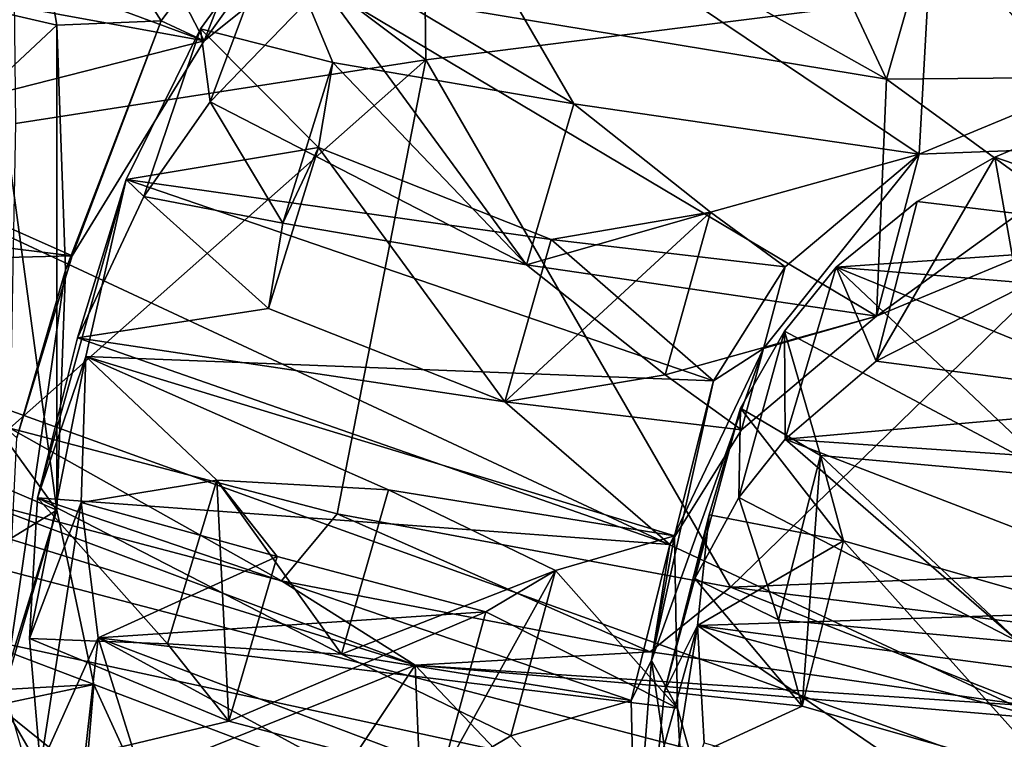
# Model space of a CAD drawing. Units: inches. Extents: x -2.39 to 2.42, y -1.09 to 1.08.
# Drawn here: x -1.84 to -1.4, y -0.57 to -0.25 of the extents above; entities that cross this region are included whole.
import ezdxf

# ---------------------------------------------------------------- set-up
doc = ezdxf.new("R2010")
doc.units = ezdxf.units.IN
doc.layers.get('0').update_dxf_attribs({"true_color": 0xc2ced6})

msp = doc.modelspace()

# ---------------------------------------------------------------- linework, layer by layer
for points in [[(-1.65774, -0.27157), (-1.65976, -0.10284), (-1.84082, -0.13457), (-1.65774, -0.27157)], [(-1.65976, -0.10284), (-1.65774, -0.27157), (-1.22805, -0.21748), (-1.65976, -0.10284)], [(-1.84082, -0.13457), (-1.83903, -0.29968), (-1.65774, -0.27157), (-1.84082, -0.13457)], [(-1.66305, -0.13383), (-1.72762, -0.19088), (-1.75572, -0.26327), (-1.66305, -0.13383)], [(-1.66305, -0.13383), (-1.75572, -0.26327), (-1.66123, -0.18763), (-1.66305, -0.13383)], [(-1.90392, -0.23705), (-1.82075, -0.25625), (-1.8383, -0.15423), (-1.90392, -0.23705)], [(-1.8383, -0.15423), (-1.77464, -0.25434), (-1.72762, -0.19088), (-1.8383, -0.15423)], [(-1.77464, -0.25434), (-1.8383, -0.15423), (-1.82075, -0.25625), (-1.77464, -0.25434)], [(-1.72398, -0.21227), (-1.59245, -0.29106), (-1.66873, -0.15968), (-1.72398, -0.21227)], [(-1.66873, -0.15968), (-1.59245, -0.29106), (-1.43978, -0.31326), (-1.66873, -0.15968)], [(-1.43978, -0.31326), (-1.43408, -0.2096), (-1.66873, -0.15968), (-1.43978, -0.31326)], [(-1.45425, -0.28013), (-1.52786, -0.23869), (-1.50646, -0.16888), (-1.45425, -0.28013)], [(-1.50646, -0.16888), (-1.43408, -0.2096), (-1.45425, -0.28013), (-1.50646, -0.16888)], [(-2.11788, -0.327), (-2.19302, -0.18573), (-1.1212, -0.68595), (-2.11788, -0.327)], [(-1.1212, -0.68595), (-2.19302, -0.18573), (2.22526, -0.1859), (-1.1212, -0.68595)], [(-1.75572, -0.26327), (-1.7782, -0.2197), (-1.66123, -0.18763), (-1.75572, -0.26327)], [(-1.72762, -0.19088), (-1.77464, -0.25434), (-1.75572, -0.26327), (-1.72762, -0.19088)], [(-1.92862, -0.30719), (-2.03265, -0.2126), (-1.75572, -0.26327), (-1.92862, -0.30719)], [(-2.03265, -0.2126), (-1.86262, -0.22364), (-1.75572, -0.26327), (-2.03265, -0.2126)], [(-1.72398, -0.21227), (-1.75734, -0.25797), (-1.69886, -0.27275), (-1.72398, -0.21227)], [(-1.75734, -0.25797), (-1.72398, -0.21227), (-1.75304, -0.2902), (-1.75734, -0.25797)], [(-1.7036, -0.23885), (-1.75304, -0.2902), (-1.72398, -0.21227), (-1.7036, -0.23885)], [(-1.59245, -0.29106), (-1.72398, -0.21227), (-1.69886, -0.27275), (-1.59245, -0.29106)], [(-1.3757, -0.27934), (-1.45425, -0.28013), (-1.43408, -0.2096), (-1.3757, -0.27934)], [(-1.43408, -0.2096), (-1.43978, -0.31326), (-1.34573, -0.27424), (-1.43408, -0.2096)], [(-1.7782, -0.2197), (-1.75572, -0.26327), (-1.86262, -0.22364), (-1.7782, -0.2197)], [(-1.22805, -0.21748), (-1.65774, -0.27157), (-1.5232, -0.50449), (-1.22805, -0.21748)], [(-1.5232, -0.50449), (-1.31963, -0.49653), (-1.22805, -0.21748), (-1.5232, -0.50449)], [(-1.90392, -0.23705), (-1.84665, -0.2805), (-1.82075, -0.25625), (-1.90392, -0.23705)], [(-1.61327, -0.36214), (-1.75304, -0.2902), (-1.7036, -0.23885), (-1.61327, -0.36214)], [(-1.45425, -0.28013), (-1.7036, -0.23885), (-1.52786, -0.23869), (-1.45425, -0.28013)], [(-1.4587, -0.38487), (-1.61327, -0.36214), (-1.7036, -0.23885), (-1.4587, -0.38487)], [(-1.7036, -0.23885), (-1.45425, -0.28013), (-1.4587, -0.38487), (-1.7036, -0.23885)], [(-1.82075, -0.25625), (-1.84665, -0.2805), (-1.82073, -0.47047), (-1.82075, -0.25625)], [(-1.77464, -0.25434), (-1.82075, -0.25625), (-1.81701, -0.36457), (-1.77464, -0.25434)], [(-1.82073, -0.47047), (-1.81701, -0.36457), (-1.82075, -0.25625), (-1.82073, -0.47047)], [(-1.77464, -0.25434), (-1.81701, -0.36457), (-1.81399, -0.35823), (-1.77464, -0.25434)], [(-1.81399, -0.35823), (-1.75572, -0.26327), (-1.77464, -0.25434), (-1.81399, -0.35823)], [(-1.79009, -0.32451), (-1.7052, -0.31036), (-1.75734, -0.25797), (-1.79009, -0.32451)], [(-1.79009, -0.32451), (-1.75734, -0.25797), (-1.78235, -0.33201), (-1.79009, -0.32451)], [(-1.75734, -0.25797), (-1.75304, -0.2902), (-1.78235, -0.33201), (-1.75734, -0.25797)], [(-1.7052, -0.31036), (-1.69886, -0.27275), (-1.75734, -0.25797), (-1.7052, -0.31036)], [(-1.75572, -0.26327), (-1.81399, -0.35823), (-1.92862, -0.30719), (-1.75572, -0.26327)], [(-1.83903, -0.29968), (-1.84158, -0.4343), (-1.65774, -0.27157), (-1.83903, -0.29968)], [(-1.65774, -0.27157), (-1.84158, -0.4343), (-1.69694, -0.47217), (-1.65774, -0.27157)], [(-1.69886, -0.27275), (-1.721, -0.34367), (-1.61327, -0.36214), (-1.69886, -0.27275)], [(-1.721, -0.34367), (-1.69886, -0.27275), (-1.7052, -0.31036), (-1.721, -0.34367)], [(-1.61327, -0.36214), (-1.59245, -0.29106), (-1.69886, -0.27275), (-1.61327, -0.36214)], [(-1.5232, -0.50449), (-1.65774, -0.27157), (-1.69694, -0.47217), (-1.5232, -0.50449)], [(-1.43978, -0.31326), (-1.355, -0.30996), (-1.34573, -0.27424), (-1.43978, -0.31326)], [(-1.82073, -0.47047), (-1.84665, -0.2805), (-1.85931, -0.41717), (-1.82073, -0.47047)], [(-1.4587, -0.38487), (-1.45425, -0.28013), (-1.36426, -0.34569), (-1.4587, -0.38487)], [(-1.36426, -0.34569), (-1.45425, -0.28013), (-1.3757, -0.27934), (-1.36426, -0.34569)], [(-1.78235, -0.33201), (-1.75304, -0.2902), (-1.721, -0.34367), (-1.78235, -0.33201)], [(-1.75304, -0.2902), (-1.61327, -0.36214), (-1.721, -0.34367), (-1.75304, -0.2902)], [(-1.53209, -0.33893), (-1.59245, -0.29106), (-1.61327, -0.36214), (-1.53209, -0.33893)], [(-1.53209, -0.33893), (-1.43978, -0.31326), (-1.59245, -0.29106), (-1.53209, -0.33893)], [(-1.36904, -0.29868), (-1.40642, -0.31456), (-1.30121, -0.35099), (-1.36904, -0.29868)], [(-1.39609, -0.37278), (-1.40642, -0.31456), (-1.36904, -0.29868), (-1.39609, -0.37278)], [(-1.87053, -0.35122), (-1.92862, -0.30719), (-1.81399, -0.35823), (-1.87053, -0.35122)], [(-1.79009, -0.32451), (-1.60238, -0.35095), (-1.7052, -0.31036), (-1.79009, -0.32451)], [(-1.7052, -0.31036), (-1.72721, -0.38148), (-1.721, -0.34367), (-1.7052, -0.31036)], [(-1.62289, -0.42263), (-1.72721, -0.38148), (-1.7052, -0.31036), (-1.62289, -0.42263)], [(-1.7052, -0.31036), (-1.60238, -0.35095), (-1.62289, -0.42263), (-1.7052, -0.31036)], [(-1.355, -0.30996), (-1.43978, -0.31326), (-1.4587, -0.38487), (-1.355, -0.30996)], [(-1.4587, -0.38487), (-1.36426, -0.34569), (-1.355, -0.30996), (-1.4587, -0.38487)], [(-1.43978, -0.31326), (-1.53209, -0.33893), (-1.49901, -0.36309), (-1.43978, -0.31326)], [(-1.4587, -0.38487), (-1.43978, -0.31326), (-1.50864, -0.39909), (-1.4587, -0.38487)], [(-1.43978, -0.31326), (-1.49901, -0.36309), (-1.50864, -0.39909), (-1.43978, -0.31326)], [(-1.45889, -0.40465), (-1.44079, -0.33415), (-1.40642, -0.31456), (-1.45889, -0.40465)], [(-1.45889, -0.40465), (-1.40642, -0.31456), (-1.39609, -0.37278), (-1.45889, -0.40465)], [(-1.44079, -0.33415), (-1.30121, -0.35099), (-1.40642, -0.31456), (-1.44079, -0.33415)], [(-1.82927, -0.46512), (-1.79009, -0.32451), (-1.8117, -0.39438), (-1.82927, -0.46512)], [(-1.79009, -0.32451), (-1.82927, -0.46512), (-1.80796, -0.4026), (-1.79009, -0.32451)], [(-1.78235, -0.33201), (-1.8117, -0.39438), (-1.79009, -0.32451), (-1.78235, -0.33201)], [(-1.5307, -0.41334), (-1.79009, -0.32451), (-1.80796, -0.4026), (-1.5307, -0.41334)], [(-1.79009, -0.32451), (-1.5307, -0.41334), (-1.60238, -0.35095), (-1.79009, -0.32451)], [(-1.1212, -0.68595), (-1.9743, -0.46289), (-2.11788, -0.327), (-1.1212, -0.68595)], [(-1.8117, -0.39438), (-1.78235, -0.33201), (-1.72721, -0.38148), (-1.8117, -0.39438)], [(-1.72721, -0.38148), (-1.78235, -0.33201), (-1.721, -0.34367), (-1.72721, -0.38148)], [(-1.30121, -0.35099), (-1.44079, -0.33415), (-1.47658, -0.36318), (-1.30121, -0.35099)], [(-1.47658, -0.36318), (-1.44079, -0.33415), (-1.45889, -0.40465), (-1.47658, -0.36318)], [(-1.53209, -0.33893), (-1.55198, -0.41066), (-1.62289, -0.42263), (-1.53209, -0.33893)], [(-1.62289, -0.42263), (-1.60238, -0.35095), (-1.53209, -0.33893), (-1.62289, -0.42263)], [(-1.61327, -0.36214), (-1.55198, -0.41066), (-1.53209, -0.33893), (-1.61327, -0.36214)], [(-1.49901, -0.36309), (-1.53209, -0.33893), (-1.60238, -0.35095), (-1.49901, -0.36309)], [(-1.92545, -0.3609), (-1.87053, -0.35122), (-1.81399, -0.35823), (-1.92545, -0.3609)], [(-1.5307, -0.41334), (-1.49901, -0.36309), (-1.60238, -0.35095), (-1.5307, -0.41334)], [(-1.22232, -0.38421), (-1.30121, -0.35099), (-1.47658, -0.36318), (-1.22232, -0.38421)], [(-1.83847, -0.43861), (-1.92545, -0.3609), (-1.81399, -0.35823), (-1.83847, -0.43861)], [(-1.81701, -0.36457), (-1.83847, -0.43861), (-1.81399, -0.35823), (-1.81701, -0.36457)], [(-1.84385, -0.54971), (-1.83847, -0.43861), (-1.81701, -0.36457), (-1.84385, -0.54971)], [(-1.81701, -0.36457), (-1.82073, -0.47047), (-1.84385, -0.54971), (-1.81701, -0.36457)], [(-1.55198, -0.41066), (-1.61327, -0.36214), (-1.4587, -0.38487), (-1.55198, -0.41066)], [(-1.50864, -0.39909), (-1.49901, -0.36309), (-1.5307, -0.41334), (-1.50864, -0.39909)], [(-1.49927, -0.39139), (-1.37842, -0.45585), (-1.47658, -0.36318), (-1.49927, -0.39139)], [(-1.49927, -0.39139), (-1.47658, -0.36318), (-1.49909, -0.43908), (-1.49927, -0.39139)], [(-1.45889, -0.40465), (-1.49909, -0.43908), (-1.47658, -0.36318), (-1.45889, -0.40465)], [(-1.21986, -0.46763), (-1.22232, -0.38421), (-1.47658, -0.36318), (-1.21986, -0.46763)], [(-1.47658, -0.36318), (-1.37842, -0.45585), (-1.21986, -0.46763), (-1.47658, -0.36318)], [(-1.45889, -0.40465), (-1.39609, -0.37278), (-1.31849, -0.42317), (-1.45889, -0.40465)], [(-1.8117, -0.39438), (-1.72721, -0.38148), (-1.62289, -0.42263), (-1.8117, -0.39438)], [(-1.55198, -0.41066), (-1.4587, -0.38487), (-1.51827, -0.43509), (-1.55198, -0.41066)], [(-1.50864, -0.39909), (-1.51827, -0.43509), (-1.4587, -0.38487), (-1.50864, -0.39909)], [(-1.49909, -0.43908), (-1.5195, -0.46498), (-1.49927, -0.39139), (-1.49909, -0.43908)], [(-1.51871, -0.42549), (-1.49927, -0.39139), (-1.5195, -0.46498), (-1.51871, -0.42549)], [(-1.49927, -0.39139), (-1.51871, -0.42549), (-1.48337, -0.44634), (-1.49927, -0.39139)], [(-1.49927, -0.39139), (-1.48337, -0.44634), (-1.37842, -0.45585), (-1.49927, -0.39139)], [(-1.82927, -0.46512), (-1.8117, -0.39438), (-1.54992, -0.48569), (-1.82927, -0.46512)], [(-1.54992, -0.48569), (-1.8117, -0.39438), (-1.62289, -0.42263), (-1.54992, -0.48569)], [(-1.54992, -0.48569), (-1.50864, -0.39909), (-1.55802, -0.53688), (-1.54992, -0.48569)], [(-1.50864, -0.39909), (-1.5307, -0.41334), (-1.55802, -0.53688), (-1.50864, -0.39909)], [(-1.54992, -0.48569), (-1.51827, -0.43509), (-1.50864, -0.39909), (-1.54992, -0.48569)], [(-1.83281, -0.52718), (-1.80995, -0.46706), (-1.80796, -0.4026), (-1.83281, -0.52718)], [(-1.83281, -0.52718), (-1.80796, -0.4026), (-1.82927, -0.46512), (-1.83281, -0.52718)], [(-1.75014, -0.4573), (-1.80796, -0.4026), (-1.80995, -0.46706), (-1.75014, -0.4573)], [(-1.80796, -0.4026), (-1.54798, -0.48185), (-1.5307, -0.41334), (-1.80796, -0.4026)], [(-1.80796, -0.4026), (-1.67422, -0.46155), (-1.54798, -0.48185), (-1.80796, -0.4026)], [(-1.80796, -0.4026), (-1.75014, -0.4573), (-1.67422, -0.46155), (-1.80796, -0.4026)], [(-1.31849, -0.42317), (-1.49909, -0.43908), (-1.45889, -0.40465), (-1.31849, -0.42317)], [(-1.55198, -0.41066), (-1.51827, -0.43509), (-1.62289, -0.42263), (-1.55198, -0.41066)], [(-1.85931, -0.41717), (-1.90081, -0.43617), (-1.82073, -0.47047), (-1.85931, -0.41717)], [(-1.5307, -0.41334), (-1.54798, -0.48185), (-1.55802, -0.53688), (-1.5307, -0.41334)], [(-1.66249, -0.53903), (-1.85843, -0.4656), (-2.03885, -0.42197), (-1.66249, -0.53903)], [(-2.03885, -0.42197), (-1.91712, -0.64109), (-1.66249, -0.53903), (-2.03885, -0.42197)], [(-1.51827, -0.43509), (-1.54992, -0.48569), (-1.62289, -0.42263), (-1.51827, -0.43509)], [(-1.5195, -0.46498), (-1.53896, -0.50066), (-1.51871, -0.42549), (-1.5195, -0.46498)], [(-1.5326, -0.47252), (-1.51871, -0.42549), (-1.53896, -0.50066), (-1.5326, -0.47252)], [(-1.51871, -0.42549), (-1.5326, -0.47252), (-1.47328, -0.48409), (-1.51871, -0.42549)], [(-1.48337, -0.44634), (-1.51871, -0.42549), (-1.47328, -0.48409), (-1.48337, -0.44634)], [(-1.23834, -0.45689), (-1.49909, -0.43908), (-1.31849, -0.42317), (-1.23834, -0.45689)], [(-1.72152, -0.50173), (-1.84158, -0.4343), (-1.85843, -0.4656), (-1.72152, -0.50173)], [(-1.72152, -0.50173), (-1.69694, -0.47217), (-1.84158, -0.4343), (-1.72152, -0.50173)], [(-1.9021, -0.52043), (-1.82073, -0.47047), (-1.90081, -0.43617), (-1.9021, -0.52043)], [(-1.5195, -0.46498), (-1.49909, -0.43908), (-1.39567, -0.52876), (-1.5195, -0.46498)], [(-1.49909, -0.43908), (-1.23834, -0.45689), (-1.23517, -0.54095), (-1.49909, -0.43908)], [(-1.23517, -0.54095), (-1.39567, -0.52876), (-1.49909, -0.43908), (-1.23517, -0.54095)], [(-1.48337, -0.44634), (-1.50192, -0.51901), (-1.39567, -0.52876), (-1.48337, -0.44634)], [(-1.49153, -0.55704), (-1.50192, -0.51901), (-1.48337, -0.44634), (-1.49153, -0.55704)], [(-1.48337, -0.44634), (-1.47328, -0.48409), (-1.49153, -0.55704), (-1.48337, -0.44634)], [(-1.39567, -0.52876), (-1.37842, -0.45585), (-1.48337, -0.44634), (-1.39567, -0.52876)], [(-1.75014, -0.4573), (-1.80995, -0.46706), (-1.7234, -0.491), (-1.75014, -0.4573)], [(-1.75014, -0.4573), (-1.77184, -0.52961), (-1.69502, -0.53404), (-1.75014, -0.4573)], [(-1.74473, -0.56363), (-1.77184, -0.52961), (-1.75014, -0.4573), (-1.74473, -0.56363)], [(-1.69502, -0.53404), (-1.67422, -0.46155), (-1.75014, -0.4573), (-1.69502, -0.53404)], [(-1.75014, -0.4573), (-1.7234, -0.491), (-1.74473, -0.56363), (-1.75014, -0.4573)], [(-1.9743, -0.46289), (-1.1212, -0.68595), (-1.86264, -0.52548), (-1.9743, -0.46289)], [(-1.82927, -0.46512), (-1.77184, -0.52961), (-1.83281, -0.52718), (-1.82927, -0.46512)], [(-1.54992, -0.48569), (-1.56709, -0.55455), (-1.82927, -0.46512), (-1.54992, -0.48569)], [(-1.82927, -0.46512), (-1.56709, -0.55455), (-1.69502, -0.53404), (-1.82927, -0.46512)], [(-1.69502, -0.53404), (-1.77184, -0.52961), (-1.82927, -0.46512), (-1.69502, -0.53404)], [(-1.60042, -0.49717), (-1.67422, -0.46155), (-1.69502, -0.53404), (-1.60042, -0.49717)], [(-1.60042, -0.49717), (-1.54798, -0.48185), (-1.67422, -0.46155), (-1.60042, -0.49717)], [(-1.5195, -0.46498), (-1.50192, -0.51901), (-1.53896, -0.50066), (-1.5195, -0.46498)], [(-1.5195, -0.46498), (-1.39567, -0.52876), (-1.50192, -0.51901), (-1.5195, -0.46498)], [(-1.66249, -0.53903), (-1.72152, -0.50173), (-1.85843, -0.4656), (-1.66249, -0.53903)], [(-1.83281, -0.52718), (-1.82794, -0.58356), (-1.80995, -0.46706), (-1.83281, -0.52718)], [(-1.82794, -0.58356), (-1.80254, -0.52692), (-1.80995, -0.46706), (-1.82794, -0.58356)], [(-1.80995, -0.46706), (-1.80254, -0.52692), (-1.7234, -0.491), (-1.80995, -0.46706)], [(-1.9021, -0.52043), (-1.8474, -0.55669), (-1.82073, -0.47047), (-1.9021, -0.52043)], [(-1.8474, -0.55669), (-1.80438, -0.54756), (-1.82073, -0.47047), (-1.8474, -0.55669)], [(-1.80438, -0.54756), (-1.84385, -0.54971), (-1.82073, -0.47047), (-1.80438, -0.54756)], [(-1.69694, -0.47217), (-1.72152, -0.50173), (-1.55866, -0.53311), (-1.69694, -0.47217)], [(-1.69694, -0.47217), (-1.55866, -0.53311), (-1.5232, -0.50449), (-1.69694, -0.47217)], [(-1.53772, -0.52138), (-1.5326, -0.47252), (-1.55228, -0.5506), (-1.53772, -0.52138)], [(-1.53896, -0.50066), (-1.55228, -0.5506), (-1.5326, -0.47252), (-1.53896, -0.50066)], [(-1.53772, -0.52138), (-1.47328, -0.48409), (-1.5326, -0.47252), (-1.53772, -0.52138)], [(-1.54665, -0.55797), (-1.54798, -0.48185), (-1.60042, -0.49717), (-1.54665, -0.55797)], [(-1.55802, -0.53688), (-1.54798, -0.48185), (-1.54665, -0.55797), (-1.55802, -0.53688)], [(-1.56709, -0.55455), (-1.54992, -0.48569), (-1.55802, -0.53688), (-1.56709, -0.55455)], [(-1.36245, -0.5157), (-1.47328, -0.48409), (-1.53772, -0.52138), (-1.36245, -0.5157)], [(-1.37905, -0.58915), (-1.49153, -0.55704), (-1.47328, -0.48409), (-1.37905, -0.58915)], [(-1.47328, -0.48409), (-1.36245, -0.5157), (-1.37905, -0.58915), (-1.47328, -0.48409)], [(-1.7234, -0.491), (-1.80254, -0.52692), (-1.63124, -0.51546), (-1.7234, -0.491)], [(-1.74473, -0.56363), (-1.7234, -0.491), (-1.63124, -0.51546), (-1.74473, -0.56363)], [(-1.69502, -0.53404), (-1.62015, -0.57011), (-1.60042, -0.49717), (-1.69502, -0.53404)], [(-1.6512, -0.5885), (-1.63124, -0.51546), (-1.60042, -0.49717), (-1.6512, -0.5885)], [(-1.60042, -0.49717), (-1.62015, -0.57011), (-1.6512, -0.5885), (-1.60042, -0.49717)], [(-1.54665, -0.55797), (-1.60042, -0.49717), (-1.63124, -0.51546), (-1.54665, -0.55797)], [(-1.5232, -0.50449), (-1.25223, -0.53785), (-1.31963, -0.49653), (-1.5232, -0.50449)], [(-1.72152, -0.50173), (-1.66249, -0.53903), (-1.55866, -0.53311), (-1.72152, -0.50173)], [(-1.5232, -0.50449), (-1.55866, -0.53311), (-1.39085, -0.55687), (-1.5232, -0.50449)], [(-1.55228, -0.5506), (-1.53896, -0.50066), (-1.49153, -0.55704), (-1.55228, -0.5506)], [(-1.53896, -0.50066), (-1.50192, -0.51901), (-1.49153, -0.55704), (-1.53896, -0.50066)], [(-1.5232, -0.50449), (-1.39085, -0.55687), (-1.25223, -0.53785), (-1.5232, -0.50449)], [(-1.80254, -0.52692), (-1.54665, -0.55797), (-1.63124, -0.51546), (-1.80254, -0.52692)], [(-1.63124, -0.51546), (-1.6512, -0.5885), (-1.74473, -0.56363), (-1.63124, -0.51546)], [(-1.28099, -0.55537), (-1.36245, -0.5157), (-1.53772, -0.52138), (-1.28099, -0.55537)], [(-1.55228, -0.5506), (-1.55592, -0.5866), (-1.53772, -0.52138), (-1.55228, -0.5506)], [(-1.53772, -0.52138), (-1.55592, -0.5866), (-1.55509, -0.63228), (-1.53772, -0.52138)], [(-1.55509, -0.63228), (-1.53478, -0.57331), (-1.53772, -0.52138), (-1.55509, -0.63228)], [(-1.53772, -0.52138), (-1.28241, -0.59014), (-1.28099, -0.55537), (-1.53772, -0.52138)], [(-1.28241, -0.59014), (-1.53772, -0.52138), (-1.41135, -0.60781), (-1.28241, -0.59014)], [(-1.41135, -0.60781), (-1.53772, -0.52138), (-1.53478, -0.57331), (-1.41135, -0.60781)], [(-1.74201, -0.73308), (-1.89111, -0.67653), (-1.86264, -0.52548), (-1.74201, -0.73308)], [(-1.86264, -0.52548), (-1.1212, -0.68595), (-1.71666, -0.58078), (-1.86264, -0.52548)], [(-1.86264, -0.52548), (-1.71666, -0.58078), (-1.74201, -0.73308), (-1.86264, -0.52548)], [(-1.82794, -0.58356), (-1.83281, -0.52718), (-1.74473, -0.56363), (-1.82794, -0.58356)], [(-1.83281, -0.52718), (-1.77184, -0.52961), (-1.74473, -0.56363), (-1.83281, -0.52718)], [(-1.82794, -0.58356), (-1.81451, -0.63412), (-1.80254, -0.52692), (-1.82794, -0.58356)], [(-1.81451, -0.63412), (-1.78575, -0.58052), (-1.80254, -0.52692), (-1.81451, -0.63412)], [(-1.52606, -0.63126), (-1.54665, -0.55797), (-1.80254, -0.52692), (-1.52606, -0.63126)], [(-1.80254, -0.52692), (-1.60398, -0.63477), (-1.52606, -0.63126), (-1.80254, -0.52692)], [(-1.60398, -0.63477), (-1.80254, -0.52692), (-1.78575, -0.58052), (-1.60398, -0.63477)], [(-1.62015, -0.57011), (-1.69502, -0.53404), (-1.56709, -0.55455), (-1.62015, -0.57011)], [(-1.39085, -0.55687), (-1.55866, -0.53311), (-1.66249, -0.53903), (-1.39085, -0.55687)], [(-1.66249, -0.53903), (-1.91712, -0.64109), (-1.76181, -0.68764), (-1.66249, -0.53903)], [(-1.66249, -0.53903), (-1.76181, -0.68764), (-1.65582, -0.69759), (-1.66249, -0.53903)], [(-1.16139, -0.58173), (-1.39085, -0.55687), (-1.66249, -0.53903), (-1.16139, -0.58173)], [(-1.66249, -0.53903), (-1.46278, -0.74948), (-1.16139, -0.58173), (-1.66249, -0.53903)], [(-1.66249, -0.53903), (-1.65582, -0.69759), (-1.46278, -0.74948), (-1.66249, -0.53903)], [(-1.56536, -0.6315), (-1.56709, -0.55455), (-1.55802, -0.53688), (-1.56536, -0.6315)], [(-1.56536, -0.6315), (-1.55802, -0.53688), (-1.54081, -0.65203), (-1.56536, -0.6315)], [(-1.54081, -0.65203), (-1.55802, -0.53688), (-1.54665, -0.55797), (-1.54081, -0.65203)], [(-1.77272, -0.61664), (-1.80438, -0.54756), (-1.8474, -0.55669), (-1.77272, -0.61664)], [(-1.81353, -0.65515), (-1.84385, -0.54971), (-1.80438, -0.54756), (-1.81353, -0.65515)], [(-1.81353, -0.65515), (-1.80438, -0.54756), (-1.77272, -0.61664), (-1.81353, -0.65515)], [(-1.55592, -0.5866), (-1.55228, -0.5506), (-1.49153, -0.55704), (-1.55592, -0.5866)], [(-1.77272, -0.61664), (-1.8474, -0.55669), (-1.90495, -0.55921), (-1.77272, -0.61664)], [(-1.56536, -0.6315), (-1.62015, -0.57011), (-1.56709, -0.55455), (-1.56536, -0.6315)], [(-1.37905, -0.58915), (-1.55592, -0.5866), (-1.49153, -0.55704), (-1.37905, -0.58915)], [(-1.54665, -0.55797), (-1.52606, -0.63126), (-1.54081, -0.65203), (-1.54665, -0.55797)], [(-1.74473, -0.56363), (-1.6512, -0.5885), (-1.82794, -0.58356), (-1.74473, -0.56363)], [(-1.56536, -0.6315), (-1.6512, -0.5885), (-1.62015, -0.57011), (-1.56536, -0.6315)]]:
    msp.add_lwpolyline(points)

doc.saveas('drawing.dxf')
